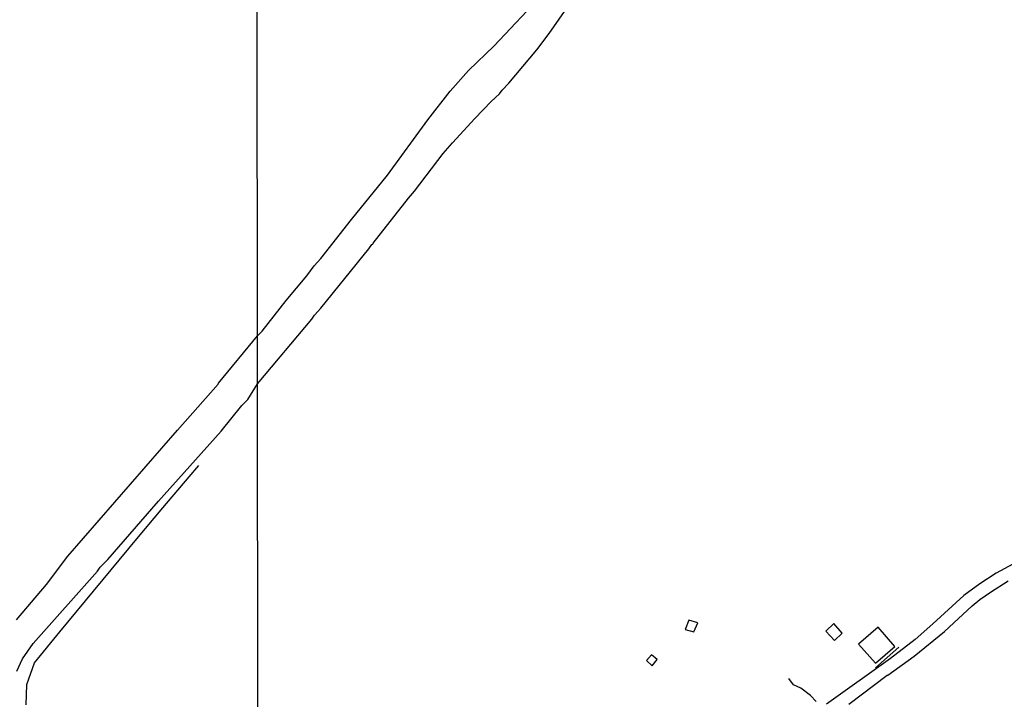
# Model space of a CAD drawing. Units: millimetres. Extents: x 187945 to 190362, y 1671518 to 1674291.
# Drawn here: x 189825 to 190027, y 1673738 to 1673877 of the extents above; entities that cross this region are included whole.
import ezdxf

# ---------------------------------------------------------------- set-up
doc = ezdxf.new("R2010")
doc.units = ezdxf.units.MM
doc.header["$MEASUREMENT"] = 0
for name, color, linetype in [('V-EDIFICACAO', 30, 'Continuous'), ('V-LOTE', 10, 'Continuous'), ('V-QUADRA', 130, 'Continuous'), ('V-TALVEGUE', 7, 'Continuous'), ('V-TESTADA', 140, 'Continuous'), ('X-LIMITE_1000', 7, 'Continuous')]:
    doc.layers.add(name, color=color, linetype=linetype)

# ---------------------------------------------------------------- blocks, each defined once
blk = doc.blocks.new('VALQUA')
at = {"layer": 'V-QUADRA'}
for points in [[(189995.43, 1673736.72), (190003.29, 1673742.67), (190003.48, 1673742.63), (190008.84, 1673746.55), (190015.09, 1673751.6), (190020.8, 1673756.89), (190022.36, 1673758.15), (190024.52, 1673759.68), (190028.16, 1673762.03)], [(190029.14, 1673765.46), (190025.73, 1673763.62), (190022.33, 1673761.43), (190019.07, 1673758.99), (190012.72, 1673753.19), (190009.07, 1673750), (190004, 1673746.07), (189990.85, 1673736.69)], [(189824.6, 1673743.48), (189825.76, 1673745.97), (189827.95, 1673749.14), (189841.14, 1673764.02), (189841.69, 1673764.81), (189843.25, 1673766.42), (189853.68, 1673778.38), (189866.54, 1673792.74), (189870.82, 1673798.04), (189872, 1673799.27), (189874.03, 1673802.42), (189885.14, 1673815.73), (189885.68, 1673816.54), (189887.02, 1673817.97), (189896.87, 1673830.14), (189897.51, 1673831.05), (189897.71, 1673831.15), (189897.77, 1673831.34), (189905.01, 1673840.6), (189906.24, 1673841.98), (189912.16, 1673849.71), (189914.06, 1673851.93), (189918.62, 1673856.94), (189921.99, 1673860.4), (189923.69, 1673861.99), (189924.26, 1673862.75), (189925.62, 1673864.16), (189931.34, 1673871.05), (189933.91, 1673874.39), (189938.04, 1673880.26)]]:
    blk.add_lwpolyline(points, dxfattribs=at)

msp = doc.modelspace()

# ---------------------------------------------------------------- linework, layer by layer
at = {"layer": 'V-EDIFICACAO'}
for points in [[(189961.82, 1673752.05), (189963.61, 1673751.53), (189964.45, 1673753.37), (189962.57, 1673753.93), (189961.82, 1673752.05)], [(189992.39, 1673753.22), (189990.7, 1673751.68), (189992.51, 1673749.78), (189994.11, 1673751.27), (189992.39, 1673753.22)], [(190001.5, 1673752.51), (189997.41, 1673749), (190000.95, 1673745.08), (190004.87, 1673748.54), (190001.5, 1673752.51)], [(189954.92, 1673746.84), (189953.91, 1673745.69), (189953.91, 1673745.69), (189955.04, 1673744.54), (189955.04, 1673744.54), (189956.06, 1673745.83), (189954.92, 1673746.84)]]:
    msp.add_lwpolyline(points, close=True, dxfattribs=at)
at = {"layer": 'V-LOTE'}
msp.add_lwpolyline([(189826.49, 1673736.57), (189826.64, 1673740.76), (189828.23, 1673745.17), (189833.44, 1673751.53), (189838.65, 1673757.89), (189843.92, 1673764.25), (189849.22, 1673770.61), (189854.54, 1673776.97), (189859.98, 1673783.36), (189861.95, 1673785.68)], dxfattribs=at)
at = {"layer": 'V-QUADRA'}
msp.add_lwpolyline([(189824.54, 1673753.99), (189830.65, 1673761.24), (189835.04, 1673767.08), (189857.57, 1673792.92), (189865.91, 1673802.41), (189866, 1673802.58), (189874.02, 1673812.29), (189874.98, 1673813.28), (189879.88, 1673819.53), (189884.11, 1673824.63), (189885.66, 1673826.66), (189887.02, 1673828.2), (189893.33, 1673836.22), (189900.73, 1673845.32), (189908.96, 1673856.67), (189913.55, 1673862.56), (189917.31, 1673866.76), (189922.62, 1673871.87), (189929.29, 1673878.97)], dxfattribs=at)
at = {"layer": 'V-TALVEGUE'}
msp.add_lwpolyline([(189988.73, 1673737.23), (189987.59, 1673738.48), (189985.58, 1673739.96), (189984.1, 1673740.67), (189983.13, 1673741.97)], dxfattribs=at)
at = {"layer": 'V-TESTADA'}
msp.add_lwpolyline([(190000.9, 1673744.17), (190005.75, 1673748.37)], dxfattribs=at)
at = {"layer": 'X-LIMITE_1000'}
msp.add_line((189876.13, 1671519.45), (189873.59, 1674290.85), dxfattribs=at)

# ---------------------------------------------------------------- block references
msp.add_blockref('VALQUA', (0, 0))

doc.saveas('drawing.dxf')
